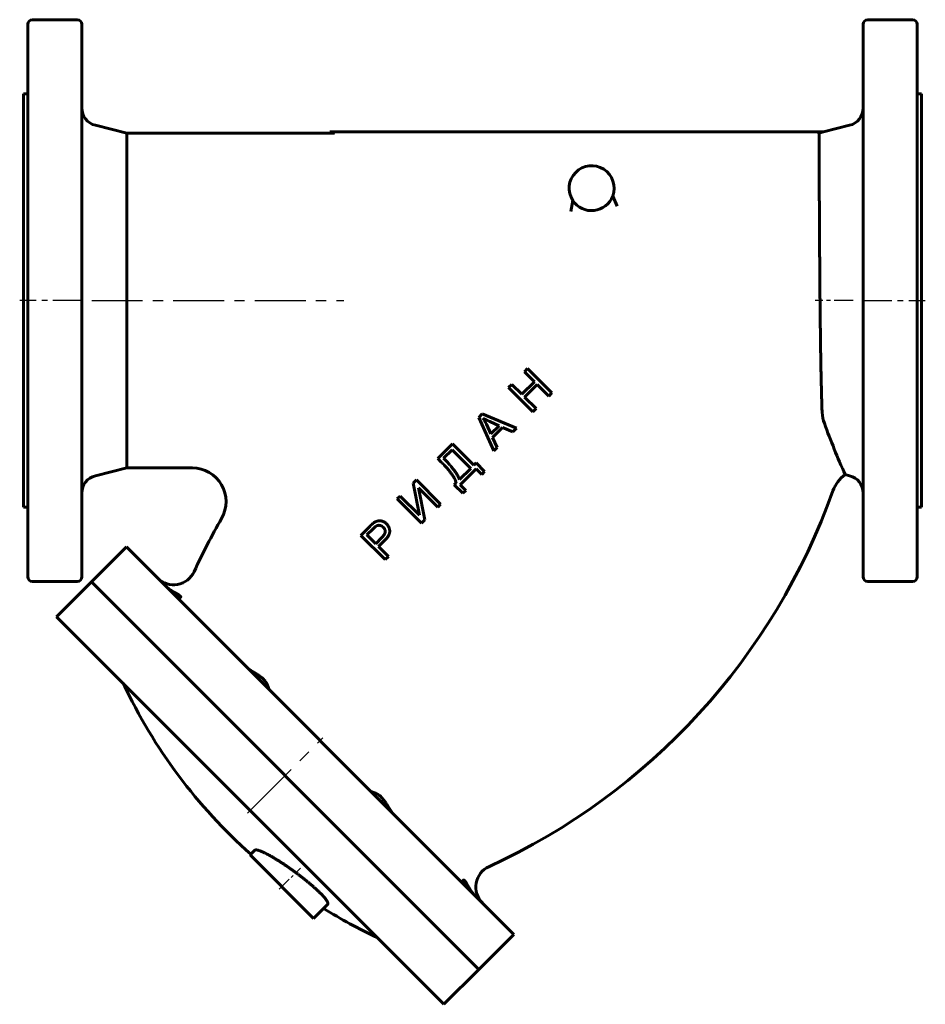
# Model space of a CAD drawing. Units: millimetres. Extents: x 1870 to 5905, y -219 to 219.
# Drawn here: x 2574 to 2977, y -219 to 219 of the extents above; entities that cross this region are included whole.
import ezdxf

# ---------------------------------------------------------------- set-up
doc = ezdxf.new("R2010")
doc.units = ezdxf.units.MM
for name, pattern in [('CENTER_per1_scale0.039370', [2, 1.25, -0.25, 0.25, -0.25]), ('CENTER_per1_scale0.197900', [10.05334, 6.283337, -1.256667, 1.256667, -1.256667]), ('CENTER_per1_scale0.267702', [13.599255, 8.499535, -1.699907, 1.699907, -1.699907]), ('CENTER_per1_scale0.393701', [20, 12.5, -2.5, 2.5, -2.5]), ('CENTER_per1_scale0.866142', [44, 27.5, -5.5, 5.5, -5.5]), ('CENTER_per3_scale0.715092', [36.326685, 22.704178, -4.540836, 4.540836, -4.540836])]:
    doc.linetypes.add(name, pattern=pattern)

# ---------------------------------------------------------------- blocks, each defined once
blk = doc.blocks.new('Проекция_2')
at = {"color": 7, "linetype": 'Continuous', "lineweight": 60}
for p, q in [((-176, 219.12), (-196, 219.12)), ((-198, -28.88), (-198, 217.12)), ((-174, 217.12), (-174, 94.12)), ((174, -28.88), (174, 217.12)), ((196, 219.12), (176, 219.12)), ((198, 217.12), (198, 94.12)), ((-200, 2.12), (-200, 186.12)), ((-198, 186.12), (-200, 186.12)), ((200, 186.12), (198, 186.12)), ((200, 94.12), (200, 186.12)), ((-153.97, 168.62), (-167.94, 172.11)), ((167.94, 172.11), (156.32, 169.21)), ((-61.41, 168.62), (-153.97, 168.62)), ((-153.97, 94.12), (-153.97, 168.62)), ((-58.96, 169.21), (-63.59, 169.21)), ((-61.29, 168.59), (-63.59, 169.21)), ((-22.67, 169.21), (-58.96, 169.21)), ((122.95, 169.21), (-22.67, 169.21)), ((122.95, 169.21), (156.32, 169.21)), ((156.32, 169.21), (153.63, 168.54)), ((62.44, 140.63), (64.44, 136.06)), ((44.7, 138.64), (43.75, 133.75)), ((-174, 94.12), (-174, -28.88)), ((-153.97, 19.62), (-153.97, 94.12)), ((198, 94.12), (198, -28.88)), ((200, 2.12), (200, 94.12)), ((24.56, 63.87), (23.13, 62.44)), ((23.13, 62.44), (27.57, 58)), ((35.37, 53.06), (24.56, 63.87)), ((27.57, 58), (21.95, 52.38)), ((17.51, 56.82), (16.08, 55.39)), ((16.08, 55.39), (26.89, 44.58)), ((21.95, 52.38), (17.51, 56.82)), ((23.23, 51.11), (28.85, 56.73)), ((28.85, 56.73), (33.94, 51.63)), ((33.94, 51.63), (35.37, 53.06)), ((28.32, 46.01), (23.23, 51.11)), ((26.89, 44.58), (28.32, 46.01)), ((4.35, 43.67), (2.81, 42.13)), ((2.81, 42.13), (9.47, 27.16)), ((19.59, 37.28), (4.35, 43.67)), ((7.7, 40.25), (11.82, 38.39)), ((8.15, 34.72), (6.17, 39.08)), ((11.82, 38.39), (8.15, 34.72)), ((8.91, 33.15), (13.42, 37.66)), ((13.42, 37.66), (17.96, 35.65)), ((17.96, 35.65), (19.59, 37.28)), ((10.99, 28.68), (8.91, 33.15)), ((-8.92, 30.39), (-15.5, 23.81)), ((-12.84, 23.92), (-9.07, 27.69)), ((-9.07, 27.69), (-0.81, 19.43)), ((0.62, 20.86), (-8.92, 30.39)), ((9.47, 27.16), (10.99, 28.68)), ((-15.5, 23.81), (-13.92, 22.24)), ((-12.29, 23.36), (-12.84, 23.92)), ((-167.94, 16.14), (-153.97, 19.62)), ((-153.97, 19.62), (-124.76, 19.62)), ((-0.81, 19.43), (-5.8, 14.44)), ((-5.56, 12.13), (1.59, 19.28)), ((1.59, 21.83), (0.62, 20.86)), ((5.39, 18.03), (1.59, 21.83)), ((1.59, 19.28), (4.11, 16.76)), ((4.11, 16.76), (5.39, 18.03)), ((-25, 14.31), (-26.44, 12.87)), ((-14.19, 3.5), (-25, 14.31)), ((165.96, 16.63), (167.94, 16.14)), ((-26.44, 12.87), (-23.63, -1.44)), ((-21.25, -3.56), (-24.02, 10.74)), ((-24.02, 10.74), (-15.49, 2.2)), ((-7.27, 12.97), (-8.11, 12.13)), ((-8.11, 12.13), (-4.31, 8.33)), ((-3.03, 9.61), (-5.56, 12.13)), ((-4.31, 8.33), (-3.03, 9.61)), ((-32.19, 7.12), (-33.49, 5.82)), ((-33.49, 5.82), (-22.68, -4.99)), ((-23.63, -1.44), (-32.19, 7.12)), ((-200, 2.12), (-198, 2.12)), ((-15.49, 2.2), (-14.19, 3.5)), ((198, 2.12), (200, 2.12)), ((-22.68, -4.99), (-21.25, -3.56)), ((-45.62, -6.31), (-49.7, -10.39)), ((-46.99, -10.23), (-44.22, -7.46)), ((-49.7, -10.39), (-38.89, -21.2)), ((-43.12, -14.1), (-46.99, -10.23)), ((-40.33, -11.3), (-43.12, -14.1)), ((-41.85, -15.37), (-39.08, -12.6)), ((-154.14, -15.48), (-169.69, -31.03)), ((18.4, -188.01), (-154.14, -15.48)), ((-37.45, -19.77), (-41.85, -15.37)), ((-38.89, -21.2), (-37.45, -19.77)), ((-196, -30.88), (-176, -30.88)), ((-169.69, -31.03), (-185.25, -46.59)), ((2.84, -203.57), (-169.69, -31.03)), ((2.84, -203.57), (-169.69, -31.03)), ((176, -30.88), (196, -30.88)), ((-12.71, -219.12), (-185.25, -46.59)), ((-90.62, -78.99), (-90.62, -78.99)), ((-90.62, -78.99), (-90.62, -78.99)), ((-45.11, -124.5), (-45.11, -124.5)), ((-45.11, -124.5), (-45.11, -124.5)), ((-96.98, -150.58), (-99.02, -152.61)), ((-70.74, -180.9), (-99.02, -152.61)), ((-70.74, -180.9), (-64.51, -174.67)), ((2.84, -203.57), (18.4, -188.01)), ((-12.71, -219.12), (2.84, -203.57))]:
    blk.add_line(p, q, dxfattribs=at)
at = {"color": 7, "linetype": 'CENTER_per1_scale0.039370', "lineweight": 25}
for p, q in [((-196.33, 94.12), (-201.67, 94.12)), ((196.33, 94.12), (201.67, 94.12))]:
    blk.add_line(p, q, dxfattribs=at)
at = {"color": 7, "linetype": 'CENTER_per1_scale0.393701', "lineweight": 25}
for p, q in [((-174.33, 94.12), (-197.67, 94.12)), ((174.33, 94.12), (197.67, 94.12))]:
    blk.add_line(p, q, dxfattribs=at)
at = {"color": 7, "linetype": 'CENTER_per3_scale0.715092', "lineweight": 25}
blk.add_line((-169.6, 94.12), (-57.29, 94.12), dxfattribs=at)
at = {"color": 7, "linetype": 'CENTER_per1_scale0.267702', "lineweight": 25}
blk.add_line((169.6, 94.12), (152.67, 94.12), dxfattribs=at)
at = {"color": 7, "linetype": 'CENTER_per1_scale0.866142', "lineweight": 25}
blk.add_line((-100.16, -134.04), (-66.69, -100.57), dxfattribs=at)
at = {"color": 7, "linetype": 'CENTER_per1_scale0.197900', "lineweight": 25}
blk.add_line((-86.06, -167.94), (-76.59, -158.47), dxfattribs=at)
at = {"color": 7, "lineweight": 60, "flags": 128}
for points in [[(155.7, 44.27), (155.68, 44.74), (155.67, 45.22), (155.65, 45.69), (155.63, 46.17), (155.62, 46.66), (155.6, 47.15), (155.59, 47.64), (155.57, 48.13), (155.56, 48.63), (155.54, 49.13), (155.53, 49.64), (155.51, 50.14), (155.5, 50.65), (155.48, 51.16), (155.47, 51.68), (155.45, 52.2), (155.44, 52.72), (155.42, 53.25), (155.41, 53.77), (155.4, 54.3), (155.38, 54.84), (155.37, 55.37), (155.36, 55.91), (155.34, 56.45), (155.33, 56.99), (155.32, 57.54), (155.31, 58.09), (155.29, 58.64), (155.28, 59.19), (155.27, 59.75), (155.26, 60.35), (155.25, 60.95), (155.23, 61.55), (155.22, 62.16), (155.21, 62.77), (155.2, 63.38), (155.18, 63.99), (155.17, 64.61), (155.16, 65.23), (155.15, 65.85), (155.14, 66.43), (155.13, 67.01), (155.12, 67.6), (155.11, 68.18), (155.1, 68.77), (155.09, 69.36), (155.08, 69.95), (155.07, 70.55), (155.06, 71.14), (155.05, 71.74), (155.04, 72.34), (155.03, 72.94), (155.02, 73.54), (155.01, 74.14), (155.01, 74.75), (155, 75.35), (154.99, 75.96), (154.98, 76.57), (154.97, 77.18), (154.96, 77.79), (154.96, 78.4), (154.95, 79.01), (154.94, 79.62), (154.93, 80.24), (154.92, 80.85), (154.92, 81.47), (154.91, 82.09), (154.9, 82.71), (154.89, 83.33), (154.88, 83.95), (154.88, 84.61), (154.87, 85.28), (154.86, 85.94), (154.85, 86.61), (154.85, 87.28), (154.84, 87.95), (154.83, 88.62), (154.82, 89.29), (154.82, 89.96), (154.81, 90.63), (154.8, 91.21), (154.8, 91.79), (154.79, 92.38), (154.79, 92.96), (154.78, 93.54), (154.77, 94.12), (154.77, 94.74), (154.76, 95.36), (154.76, 95.98), (154.75, 96.6), (154.75, 97.22), (154.74, 97.84), (154.73, 98.46), (154.73, 99.08), (154.72, 99.7), (154.72, 100.32), (154.71, 100.94), (154.71, 101.55), (154.7, 102.17), (154.7, 102.79), (154.69, 103.4), (154.69, 104.02), (154.68, 104.63), (154.68, 105.25), (154.67, 105.86), (154.67, 106.47), (154.66, 107.08), (154.66, 107.69), (154.65, 108.3), (154.65, 108.91), (154.64, 109.52), (154.64, 110.12), (154.63, 110.73), (154.63, 111.33), (154.62, 111.94), (154.62, 112.54), (154.62, 113.18), (154.61, 113.82), (154.61, 114.46), (154.6, 115.1), (154.6, 115.74), (154.59, 116.38), (154.59, 117.01), (154.59, 117.64), (154.58, 118.27), (154.58, 118.9), (154.57, 119.49), (154.57, 120.07), (154.57, 120.65), (154.56, 121.23), (154.56, 121.8), (154.56, 122.38), (154.55, 122.95), (154.55, 123.52), (154.54, 124.09), (154.54, 124.66), (154.54, 125.22), (154.53, 125.78), (154.53, 126.34), (154.53, 126.9), (154.52, 127.46), (154.52, 128.01), (154.52, 128.56), (154.52, 129.11), (154.51, 129.66), (154.51, 130.2), (154.51, 130.74), (154.5, 131.28), (154.5, 131.82), (154.5, 132.35), (154.49, 132.88), (154.49, 133.41), (154.49, 133.94), (154.49, 134.46), (154.48, 134.98), (154.48, 135.5), (154.48, 136.05), (154.47, 136.6), (154.47, 137.14), (154.47, 137.68), (154.47, 138.22), (154.46, 138.75), (154.46, 139.29), (154.46, 139.81), (154.46, 140.34), (154.45, 140.86), (154.45, 141.34), (154.45, 141.82), (154.45, 142.29), (154.44, 142.76), (154.44, 143.23), (154.44, 143.69), (154.44, 144.15), (154.44, 144.61), (154.43, 145.07), (154.43, 145.52), (154.43, 145.96), (154.43, 146.41), (154.43, 146.85), (154.42, 147.28), (154.42, 147.71), (154.42, 148.14), (154.42, 148.57), (154.42, 148.99), (154.41, 149.41), (154.41, 149.82), (154.41, 150.23), (154.41, 150.64), (154.41, 151.04), (154.41, 151.44), (154.4, 151.83), (154.4, 152.22), (154.4, 152.61), (154.4, 152.99), (154.4, 153.37), (154.4, 153.74), (154.39, 154.14), (154.39, 154.53), (154.39, 154.92), (154.39, 155.3), (154.39, 155.68), (154.39, 156.05), (154.39, 156.42), (154.38, 156.78), (154.38, 157.14), (154.38, 157.49), (154.38, 157.82), (154.38, 158.14), (154.38, 158.45), (154.38, 158.76), (154.37, 159.07), (154.37, 159.37), (154.37, 159.67), (154.37, 159.96), (154.37, 160.25), (154.37, 160.53), (154.37, 160.81), (154.37, 161.09), (154.37, 161.36), (154.36, 161.62), (154.36, 161.88), (154.36, 162.14), (154.36, 162.39), (154.36, 162.64), (154.36, 162.88), (154.36, 163.12), (154.36, 163.35), (154.36, 163.58), (154.36, 163.8), (154.36, 164.02), (154.35, 164.23), (154.35, 164.44), (154.35, 164.65), (154.35, 164.85), (154.35, 165.04), (154.35, 165.23), (154.35, 165.43), (154.35, 165.62), (154.35, 165.81), (154.35, 165.99), (154.35, 166.16), (154.35, 166.33), (154.35, 166.49), (154.35, 166.65), (154.35, 166.8), (154.35, 166.95), (154.34, 167.11), (154.34, 167.27), (154.34, 167.42), (154.34, 167.56), (154.34, 167.66), (154.34, 167.76), (154.34, 167.86), (154.34, 167.95), (154.34, 168.04), (154.34, 168.14), (154.34, 168.23), (154.34, 168.31), (154.34, 168.39), (154.34, 168.44), (154.34, 168.49), (154.34, 168.54), (154.34, 168.58), (154.34, 168.61), (154.34, 168.65), (154.34, 168.68), (154.34, 168.7), (154.34, 168.71), (154.34, 168.71), (154.34, 168.71)], [(-13.92, 22.24), (-13.55, 21.86), (-13.18, 21.48), (-12.81, 21.1), (-12.44, 20.71), (-12.08, 20.32), (-11.72, 19.92), (-11.45, 19.62), (-11.18, 19.32), (-10.92, 19.02), (-10.66, 18.71), (-10.4, 18.4), (-10.14, 18.08), (-9.89, 17.76), (-9.64, 17.44), (-9.43, 17.16), (-9.23, 16.88), (-9.03, 16.59), (-8.88, 16.38), (-8.74, 16.16), (-8.6, 15.94), (-8.46, 15.72), (-8.32, 15.5), (-8.19, 15.27), (-8.07, 15.04), (-7.94, 14.81), (-7.85, 14.61), (-7.76, 14.41), (-7.67, 14.21), (-7.58, 14.01), (-7.51, 13.81), (-7.45, 13.64), (-7.4, 13.48), (-7.35, 13.31), (-7.31, 13.14), (-7.27, 12.97)], [(-5.8, 14.44), (-5.9, 14.69), (-6, 14.93), (-6.1, 15.17), (-6.21, 15.41), (-6.32, 15.65), (-6.44, 15.89), (-6.56, 16.12), (-6.69, 16.35), (-6.82, 16.58), (-6.96, 16.81), (-7.13, 17.09), (-7.31, 17.37), (-7.5, 17.65), (-7.69, 17.92), (-7.88, 18.2), (-8.08, 18.46), (-8.28, 18.73), (-8.48, 18.99), (-8.71, 19.28), (-8.94, 19.56), (-9.17, 19.84), (-9.41, 20.12), (-9.72, 20.5), (-10.03, 20.87), (-10.34, 21.23), (-10.66, 21.6), (-10.98, 21.96), (-11.3, 22.32), (-11.54, 22.58), (-11.79, 22.85), (-12.04, 23.11), (-12.29, 23.36)], [(-38.32, -5.26), (-38.44, -5.15), (-38.56, -5.03), (-38.69, -4.92), (-38.81, -4.82), (-38.95, -4.72), (-39.08, -4.63), (-39.22, -4.54), (-39.37, -4.45), (-39.52, -4.37), (-39.67, -4.29), (-39.83, -4.22), (-39.99, -4.16), (-40.16, -4.1), (-40.32, -4.05), (-40.49, -4), (-40.65, -3.96), (-40.79, -3.94), (-40.93, -3.92), (-41.07, -3.9), (-41.22, -3.89), (-41.36, -3.88), (-41.5, -3.88), (-41.64, -3.89), (-41.78, -3.9), (-41.92, -3.92), (-42.06, -3.94), (-42.21, -3.98), (-42.36, -4.01), (-42.5, -4.06), (-42.65, -4.11), (-42.79, -4.16), (-42.93, -4.22), (-43.07, -4.28), (-43.21, -4.35), (-43.34, -4.43), (-43.48, -4.51), (-43.61, -4.59), (-43.74, -4.68), (-43.87, -4.77)], [(-42.79, -6.23), (-42.71, -6.18), (-42.63, -6.14), (-42.54, -6.1), (-42.46, -6.07), (-42.37, -6.04), (-42.26, -6), (-42.15, -5.98), (-42.03, -5.95), (-41.92, -5.94), (-41.81, -5.93), (-41.71, -5.92), (-41.6, -5.92), (-41.5, -5.93), (-41.39, -5.94), (-41.29, -5.96), (-41.18, -5.97), (-41.08, -6), (-40.98, -6.02), (-40.88, -6.05), (-40.78, -6.09), (-40.68, -6.13), (-40.55, -6.19), (-40.42, -6.26), (-40.3, -6.33), (-40.2, -6.4), (-40.11, -6.47), (-40.02, -6.54), (-39.92, -6.62), (-39.84, -6.7), (-39.75, -6.78)], [(-39.75, -6.78), (-39.65, -6.88), (-39.56, -6.99), (-39.46, -7.09), (-39.38, -7.21), (-39.29, -7.33), (-39.22, -7.45), (-39.16, -7.55), (-39.11, -7.65), (-39.06, -7.76), (-39.02, -7.86), (-38.98, -7.98), (-38.95, -8.09), (-38.92, -8.21), (-38.9, -8.33), (-38.88, -8.45), (-38.87, -8.58), (-38.87, -8.67), (-38.87, -8.76), (-38.88, -8.86), (-38.89, -8.95), (-38.9, -9.04), (-38.92, -9.14), (-38.95, -9.23), (-38.97, -9.33), (-39.01, -9.44), (-39.05, -9.55), (-39.1, -9.66), (-39.15, -9.77), (-39.23, -9.91), (-39.31, -10.05), (-39.4, -10.19), (-39.5, -10.34), (-39.61, -10.49), (-39.72, -10.63), (-39.83, -10.77), (-39.95, -10.9), (-40.08, -11.04), (-40.2, -11.17), (-40.33, -11.3)], [(-39.08, -12.6), (-38.93, -12.44), (-38.78, -12.28), (-38.63, -12.12), (-38.48, -11.96), (-38.34, -11.8), (-38.2, -11.63), (-38.06, -11.46), (-37.93, -11.28), (-37.82, -11.14), (-37.72, -10.99), (-37.62, -10.84), (-37.53, -10.69), (-37.44, -10.53), (-37.36, -10.39), (-37.29, -10.24), (-37.22, -10.1), (-37.15, -9.95), (-37.11, -9.83), (-37.06, -9.7), (-37.02, -9.58), (-36.98, -9.45), (-36.95, -9.32), (-36.92, -9.2), (-36.9, -9.07), (-36.88, -8.94), (-36.87, -8.82), (-36.86, -8.69), (-36.86, -8.56), (-36.86, -8.42), (-36.87, -8.29), (-36.88, -8.16), (-36.9, -8.03), (-36.92, -7.88), (-36.95, -7.72), (-36.99, -7.57), (-37.02, -7.42), (-37.07, -7.27), (-37.12, -7.12), (-37.17, -6.97), (-37.23, -6.82), (-37.3, -6.68), (-37.37, -6.54), (-37.44, -6.4), (-37.53, -6.26), (-37.61, -6.12), (-37.7, -5.99), (-37.79, -5.86), (-37.89, -5.74), (-37.99, -5.61), (-38.1, -5.49), (-38.21, -5.38), (-38.32, -5.26)], [(-136.47, -33.15), (-136.32, -33.29), (-136.17, -33.43), (-136.02, -33.57), (-135.87, -33.7), (-135.71, -33.84), (-135.56, -33.97), (-135.4, -34.09), (-135.24, -34.22), (-135.07, -34.34), (-134.9, -34.47), (-134.73, -34.59), (-134.56, -34.71), (-134.4, -34.82), (-134.23, -34.92), (-134.07, -35.03), (-133.91, -35.13), (-133.75, -35.22), (-133.59, -35.32), (-133.44, -35.41), (-133.28, -35.5), (-133.12, -35.6), (-132.96, -35.69), (-132.8, -35.77), (-132.64, -35.86), (-132.48, -35.95), (-132.32, -36.04), (-132.16, -36.12), (-132.01, -36.2), (-131.86, -36.28), (-131.71, -36.36), (-131.57, -36.44), (-131.43, -36.52), (-131.29, -36.59), (-131.15, -36.67), (-131.02, -36.75), (-130.9, -36.82), (-130.79, -36.89), (-130.69, -36.95), (-130.6, -37.02), (-130.51, -37.08), (-130.42, -37.15), (-130.34, -37.21), (-130.27, -37.27), (-130.21, -37.33), (-130.16, -37.38), (-130.12, -37.43), (-130.08, -37.48), (-130.04, -37.53), (-130.01, -37.58), (-129.99, -37.63), (-129.96, -37.68), (-129.95, -37.73), (-129.94, -37.78), (-129.94, -37.83), (-129.95, -37.88), (-129.96, -37.92), (-129.98, -37.96), (-130, -38), (-130.03, -38.03), (-130.07, -38.06), (-130.11, -38.09), (-130.16, -38.12), (-130.21, -38.14), (-130.26, -38.16), (-130.33, -38.17), (-130.39, -38.18), (-130.46, -38.18), (-130.54, -38.18), (-130.62, -38.18), (-130.71, -38.17), (-130.8, -38.15), (-130.89, -38.13), (-130.98, -38.11), (-131.08, -38.08), (-131.18, -38.04), (-131.28, -38), (-131.38, -37.95), (-131.48, -37.9), (-131.59, -37.84), (-131.68, -37.78), (-131.78, -37.72), (-131.87, -37.66), (-131.97, -37.59), (-132.06, -37.51), (-132.16, -37.43), (-132.26, -37.34), (-132.36, -37.25), (-132.46, -37.15)], [(-100.28, -69.33), (-100.18, -69.43), (-100.07, -69.53), (-99.95, -69.64), (-99.83, -69.74), (-99.71, -69.84), (-99.58, -69.94), (-99.45, -70.04), (-99.31, -70.15), (-99.16, -70.25), (-99.01, -70.36), (-98.85, -70.47), (-98.69, -70.58), (-98.54, -70.68), (-98.38, -70.78), (-98.22, -70.88), (-98.06, -70.98), (-97.9, -71.08), (-97.73, -71.18), (-97.57, -71.28), (-97.4, -71.39), (-97.22, -71.49), (-97.04, -71.6), (-96.86, -71.71), (-96.68, -71.82), (-96.49, -71.94), (-96.3, -72.05), (-96.11, -72.17), (-95.92, -72.29), (-95.73, -72.41), (-95.53, -72.54), (-95.35, -72.66), (-95.16, -72.79), (-94.96, -72.92), (-94.77, -73.06), (-94.57, -73.2), (-94.38, -73.34), (-94.21, -73.47), (-94.04, -73.6), (-93.88, -73.74), (-93.71, -73.88), (-93.56, -74.02), (-93.4, -74.16), (-93.25, -74.3), (-93.1, -74.44), (-92.98, -74.56), (-92.86, -74.69), (-92.75, -74.81), (-92.63, -74.94), (-92.53, -75.07), (-92.4, -75.22), (-92.28, -75.37), (-92.17, -75.52), (-92.06, -75.67), (-91.95, -75.82), (-91.85, -75.98), (-91.75, -76.13), (-91.66, -76.28), (-91.57, -76.43), (-91.49, -76.58), (-91.41, -76.73), (-91.34, -76.88), (-91.27, -77.03), (-91.2, -77.18), (-91.14, -77.32), (-91.08, -77.46), (-91.03, -77.6), (-90.98, -77.73), (-90.93, -77.86), (-90.89, -77.98), (-90.86, -78.09), (-90.82, -78.19), (-90.79, -78.29), (-90.77, -78.38), (-90.74, -78.47), (-90.72, -78.55), (-90.7, -78.62), (-90.69, -78.69), (-90.67, -78.74), (-90.66, -78.79), (-90.65, -78.84), (-90.65, -78.87), (-90.64, -78.91), (-90.63, -78.93), (-90.63, -78.95), (-90.63, -78.97), (-90.63, -78.98), (-90.62, -78.99), (-90.62, -78.99)], [(-45.11, -124.5), (-45.11, -124.5), (-45.1, -124.5), (-45.08, -124.51), (-45.06, -124.51), (-45.03, -124.51), (-45, -124.52), (-44.96, -124.53), (-44.92, -124.54), (-44.86, -124.55), (-44.8, -124.57), (-44.74, -124.58), (-44.67, -124.6), (-44.59, -124.62), (-44.52, -124.64), (-44.44, -124.66), (-44.35, -124.69), (-44.26, -124.71), (-44.17, -124.74), (-44.07, -124.78), (-43.97, -124.81), (-43.86, -124.85), (-43.75, -124.89), (-43.64, -124.94), (-43.52, -124.98), (-43.39, -125.04), (-43.26, -125.1), (-43.12, -125.16), (-42.98, -125.23), (-42.84, -125.3), (-42.7, -125.37), (-42.55, -125.45), (-42.41, -125.54), (-42.25, -125.63), (-42.09, -125.73), (-41.94, -125.83), (-41.78, -125.95), (-41.63, -126.05), (-41.48, -126.16), (-41.33, -126.28), (-41.19, -126.4), (-41.04, -126.53), (-40.89, -126.66), (-40.75, -126.8), (-40.6, -126.94), (-40.48, -127.06), (-40.36, -127.19), (-40.24, -127.32), (-40.12, -127.46), (-40, -127.59), (-39.86, -127.76), (-39.72, -127.93), (-39.58, -128.1), (-39.45, -128.28), (-39.31, -128.46), (-39.18, -128.65), (-39.05, -128.84), (-38.91, -129.03), (-38.79, -129.22), (-38.66, -129.42), (-38.53, -129.62), (-38.39, -129.83), (-38.27, -130.04), (-38.14, -130.24), (-38.01, -130.45), (-37.88, -130.66), (-37.76, -130.87), (-37.63, -131.08), (-37.5, -131.29), (-37.38, -131.49), (-37.26, -131.68), (-37.15, -131.86), (-37.03, -132.05), (-36.92, -132.23), (-36.81, -132.41), (-36.69, -132.58), (-36.58, -132.75), (-36.46, -132.92), (-36.36, -133.05), (-36.27, -133.19), (-36.17, -133.32), (-36.07, -133.45), (-35.98, -133.57), (-35.89, -133.68), (-35.8, -133.78), (-35.72, -133.88), (-35.63, -133.98), (-35.54, -134.07), (-35.45, -134.16)], [(-64.51, -174.67), (-64.5, -174.66), (-64.47, -174.62), (-64.44, -174.58), (-64.42, -174.54), (-64.4, -174.49), (-64.39, -174.44), (-64.38, -174.38), (-64.37, -174.32), (-64.37, -174.26), (-64.38, -174.2), (-64.39, -174.12), (-64.4, -174.04), (-64.43, -173.96), (-64.45, -173.88), (-64.48, -173.79), (-64.52, -173.7), (-64.56, -173.62), (-64.6, -173.53), (-64.65, -173.43), (-64.7, -173.34), (-64.76, -173.24), (-64.82, -173.13), (-64.88, -173.03), (-64.95, -172.92), (-65.03, -172.81), (-65.1, -172.69), (-65.19, -172.58), (-65.27, -172.46), (-65.36, -172.34), (-65.46, -172.21), (-65.57, -172.07), (-65.68, -171.93), (-65.8, -171.79), (-65.92, -171.64), (-66.05, -171.49), (-66.17, -171.35), (-66.29, -171.21), (-66.42, -171.06), (-66.56, -170.92), (-66.69, -170.77), (-66.83, -170.62), (-66.98, -170.46), (-67.13, -170.31), (-67.28, -170.14), (-67.44, -169.98), (-67.61, -169.82), (-67.77, -169.65), (-67.94, -169.48), (-68.1, -169.32), (-68.28, -169.15), (-68.45, -168.98), (-68.63, -168.81), (-68.81, -168.64), (-68.99, -168.46), (-69.18, -168.29), (-69.37, -168.11), (-69.57, -167.93), (-69.76, -167.75), (-69.96, -167.57), (-70.17, -167.39), (-70.37, -167.21), (-70.58, -167.02), (-70.8, -166.82), (-71.03, -166.62), (-71.26, -166.42), (-71.5, -166.22), (-71.74, -166.01), (-71.96, -165.82), (-72.19, -165.63), (-72.42, -165.44), (-72.65, -165.24), (-72.88, -165.05), (-73.11, -164.85), (-73.35, -164.66), (-73.59, -164.46), (-73.83, -164.27), (-74.07, -164.07), (-74.31, -163.87), (-74.56, -163.68), (-74.81, -163.48), (-75.05, -163.28), (-75.3, -163.09), (-75.57, -162.87), (-75.84, -162.66), (-76.11, -162.45), (-76.39, -162.24), (-76.66, -162.03), (-76.92, -161.83), (-77.18, -161.63), (-77.44, -161.43), (-77.71, -161.24), (-77.97, -161.04), (-78.23, -160.84), (-78.5, -160.65), (-78.76, -160.45), (-79.03, -160.25), (-79.29, -160.06), (-79.56, -159.87), (-79.82, -159.67), (-80.09, -159.48), (-80.36, -159.29), (-80.62, -159.1), (-80.91, -158.9), (-81.19, -158.7), (-81.48, -158.5), (-81.76, -158.3), (-82.04, -158.1), (-82.31, -157.91), (-82.58, -157.73), (-82.85, -157.54), (-83.12, -157.36), (-83.39, -157.18), (-83.66, -157), (-83.92, -156.82), (-84.19, -156.65), (-84.45, -156.47), (-84.71, -156.3), (-84.98, -156.13), (-85.24, -155.96), (-85.5, -155.79), (-85.75, -155.62), (-86.01, -155.46), (-86.28, -155.29), (-86.55, -155.12), (-86.82, -154.95), (-87.09, -154.78), (-87.36, -154.62), (-87.6, -154.47), (-87.83, -154.33), (-88.07, -154.18), (-88.3, -154.04), (-88.54, -153.9), (-88.77, -153.77), (-88.99, -153.64), (-89.22, -153.5), (-89.44, -153.37), (-89.66, -153.25), (-89.89, -153.12), (-90.11, -153), (-90.33, -152.87), (-90.55, -152.75), (-90.76, -152.64), (-90.98, -152.52), (-91.19, -152.41), (-91.4, -152.29), (-91.61, -152.19), (-91.82, -152.08), (-92.02, -151.98), (-92.22, -151.88), (-92.41, -151.78), (-92.6, -151.69), (-92.79, -151.6), (-92.98, -151.51), (-93.16, -151.43), (-93.34, -151.35), (-93.51, -151.27), (-93.68, -151.19), (-93.86, -151.12), (-94.04, -151.04), (-94.21, -150.98), (-94.37, -150.91), (-94.54, -150.85), (-94.68, -150.8), (-94.83, -150.75), (-94.97, -150.7), (-95.1, -150.66), (-95.23, -150.61), (-95.36, -150.58), (-95.48, -150.54), (-95.6, -150.51), (-95.71, -150.49), (-95.82, -150.47), (-95.93, -150.45), (-96.03, -150.43), (-96.13, -150.42), (-96.22, -150.41), (-96.31, -150.4), (-96.4, -150.4), (-96.48, -150.4), (-96.56, -150.41), (-96.64, -150.42), (-96.71, -150.43), (-96.77, -150.45), (-96.82, -150.47), (-96.87, -150.49), (-96.91, -150.52), (-96.96, -150.55), (-96.98, -150.58)], [(-3.27, -166.34), (-3.37, -166.24), (-3.47, -166.14), (-3.56, -166.03), (-3.64, -165.93), (-3.72, -165.83), (-3.79, -165.73), (-3.86, -165.63), (-3.92, -165.53), (-3.98, -165.43), (-4.04, -165.33), (-4.09, -165.23), (-4.13, -165.13), (-4.17, -165.04), (-4.2, -164.96), (-4.23, -164.87), (-4.25, -164.79), (-4.27, -164.71), (-4.29, -164.63), (-4.3, -164.55), (-4.31, -164.48), (-4.31, -164.41), (-4.31, -164.34), (-4.3, -164.27), (-4.29, -164.21), (-4.28, -164.15), (-4.26, -164.09), (-4.24, -164.03), (-4.22, -163.99), (-4.19, -163.94), (-4.16, -163.91), (-4.13, -163.88), (-4.09, -163.86), (-4.06, -163.84), (-4.02, -163.83), (-3.99, -163.82), (-3.95, -163.82), (-3.91, -163.82), (-3.86, -163.82), (-3.82, -163.84), (-3.77, -163.85), (-3.72, -163.88), (-3.67, -163.91), (-3.62, -163.94), (-3.57, -163.98), (-3.52, -164.03), (-3.47, -164.08), (-3.41, -164.13), (-3.36, -164.19), (-3.3, -164.26), (-3.25, -164.33), (-3.19, -164.41), (-3.13, -164.5), (-3.07, -164.59), (-3, -164.69), (-2.93, -164.8), (-2.86, -164.91), (-2.79, -165.04), (-2.72, -165.16), (-2.65, -165.3), (-2.57, -165.44), (-2.49, -165.58), (-2.41, -165.73), (-2.33, -165.88), (-2.24, -166.04), (-2.16, -166.19), (-2.08, -166.34), (-2, -166.49), (-1.91, -166.65), (-1.83, -166.81), (-1.74, -166.97), (-1.64, -167.13), (-1.55, -167.29), (-1.45, -167.46), (-1.34, -167.64), (-1.24, -167.81), (-1.13, -167.99), (-1.03, -168.14), (-0.92, -168.3), (-0.82, -168.45), (-0.71, -168.61), (-0.6, -168.77), (-0.49, -168.92), (-0.37, -169.08), (-0.25, -169.23), (-0.13, -169.39), (0, -169.55), (0.14, -169.7), (0.27, -169.86), (0.38, -169.98), (0.5, -170.1), (0.61, -170.22), (0.73, -170.34)]]:
    blk.add_lwpolyline(points, dxfattribs=at)
at = {"color": 7, "linetype": 'Continuous', "lineweight": 60}
for centre, radius, start, end in [((-196, 217.12), 2, 90, 180), ((-176, 217.12), 2, 0, 90), ((176, 217.12), 2, 90, 180), ((196, 217.12), 2, 0, 90), ((-166, 179.87), 8, 180, 255.9807), ((166, 179.87), 8, 284.0193, 0), ((53.07, 144.12), 10, 339.5328, 213.2246), ((53.07, 144.12), 10, 213.2246, 339.5328), ((173.56, 45.45), 17.89, 183.7916, 199.5325), ((-11.61, 30.87), 19.59, 24.7714, 33.6567), ((24.24, 77.8), 41.03, 241.546, 246.2261), ((506.51, 168.06), 372.7, 200.1832, 203.9726), ((-124.76, 4.62), 15, 330.1082, 89.9987), ((-166, 8.38), 8, 104.0193, 180), ((174.67, 4.42), 15, 125.517, 160.3766), ((166, 8.38), 8, 360, 75.9807), ((-114.5, 107.52), 292, 294.654, 340.3769), ((141.4, -148.38), 292, 150.1077, 155.346), ((-35.42, -16.11), 14.15, 126.7118, 136.1491), ((-37.42, -13.88), 9.35, 125.0675, 136.6855), ((-196, -28.88), 2, 180, 270), ((-176, -28.88), 2, 270, 0), ((-133.07, -22.4), 10, 225, 335.346), ((176, -28.88), 2, 180, 270), ((196, -28.88), 2, 270, 0), ((57.29, 23.41), 235, 205.1231, 228.401), ((11.48, -166.95), 10, 114.654, 225), ((57.29, 23.41), 235, 238.2698, 244.8769)]:
    blk.add_arc(centre, radius, start, end, dxfattribs=at)

msp = doc.modelspace()

# ---------------------------------------------------------------- block references
msp.add_blockref('Проекция_2', (2775.21, 0))

doc.saveas('drawing.dxf')
